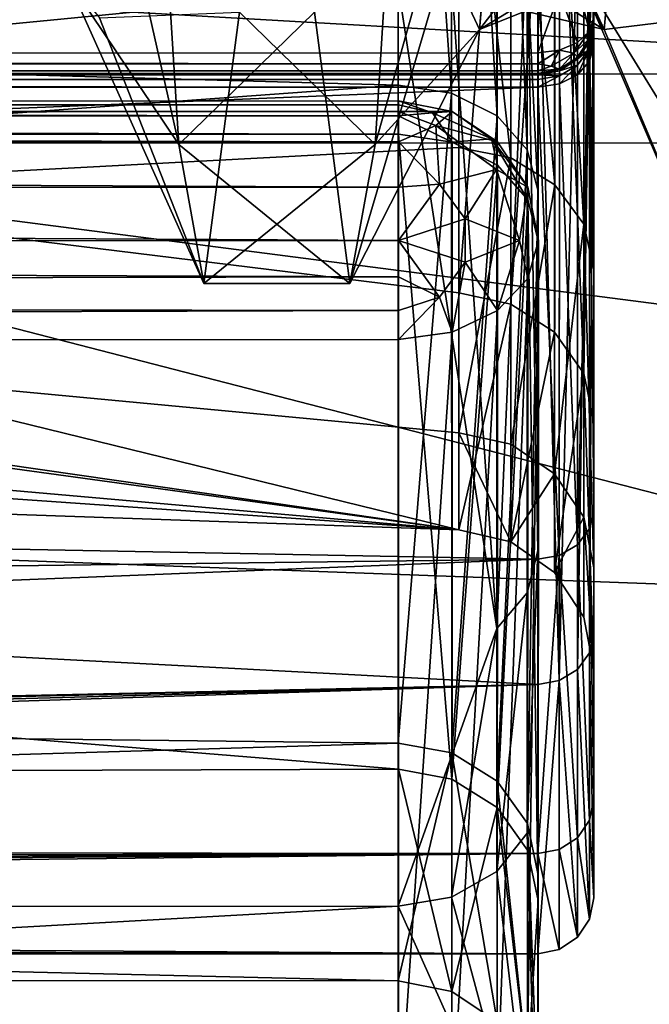
# Model space of a CAD drawing. Extents: x -418 to 234, y -247 to 102.
# Drawn here: x 16 to 18, y -215 to -212 of the extents above; entities that cross this region are included whole.
import ezdxf

# ---------------------------------------------------------------- set-up
doc = ezdxf.new("R2010")
doc.units = 0
doc.header["$MEASUREMENT"] = 0

msp = doc.modelspace()

# ---------------------------------------------------------------- linework, layer by layer
for points in [[(10.52982, -206.864197, 3.99452), (13.912923, -212.611832, 3.994288), (16.356537, -207.816284, 3.994696)], [(16.465748, -207.851776, 3.971895), (16.356537, -207.816284, 3.994696), (13.912923, -212.611832, 3.994288)], [(1.287855, -207.849136, 35.501648), (17.501415, -211.44577, 38.022301), (-10.806013, -212.694, 39.469276)], [(16.465748, -207.851776, 3.971895), (13.912923, -212.611832, 3.994288), (14.005832, -212.679321, 3.971486)], [(16.465748, -207.851776, 3.971895), (14.005832, -212.679321, 3.971486), (14.084534, -212.736526, 3.906378)], [(16.465748, -207.851776, 3.971895), (14.084534, -212.736526, 3.906378), (16.558252, -207.881775, 3.90679)], [(16.558252, -207.881775, 3.90679), (14.084534, -212.736526, 3.906378), (14.13713, -212.774734, 3.809067)], [(16.558252, -207.881775, 3.90679), (14.13713, -212.774734, 3.809067), (16.62015, -207.901871, 3.809481)], [(14.155293, -212.788223, -0.006152), (12.987857, -210.001831, -0.006021), (16.641516, -207.909073, -0.005738)], [(16.62015, -207.901871, 3.809481), (14.13713, -212.774734, 3.809067), (14.155621, -212.788132, 3.694254)], [(16.641844, -207.908981, 3.694669), (14.155293, -212.788223, -0.006152), (16.641516, -207.909073, -0.005738)], [(16.641844, -207.908981, 3.694669), (14.155621, -212.788132, 3.694254), (14.155293, -212.788223, -0.006152)], [(16.62015, -207.901871, 3.809481), (14.155621, -212.788132, 3.694254), (16.641844, -207.908981, 3.694669)], [(17.218842, -210.37294, 39.095177), (10.27527, -207.946564, 37.535477), (10.274904, -211.933792, 41.522705)], [(12.640778, -208.067093, 37.3265), (19.381668, -210.547806, 38.921101), (12.640762, -212.142395, 41.401802)], [(12.640762, -212.142395, 52.535599), (19.381668, -210.547806, 55.0163), (12.640778, -208.067093, 56.610901)], [(17.354668, -209.392517, 36.067513), (17.501146, -212.417801, 38.181141), (17.501047, -208.84137, 35.333672)], [(17.501047, -208.84137, 35.333672), (17.501146, -212.417801, 38.181141), (17.500961, -209.865417, 34.76841)], [(17.001123, -212.043579, 38.512791), (17.001036, -209.31424, 36.191319), (-10.902518, -211.270248, 37.709373)], [(17.001036, -209.31424, 36.191319), (17.001123, -212.043579, 38.512791), (17.192444, -212.072067, 38.487495)], [(17.192457, -209.334625, 36.159119), (17.001036, -209.31424, 36.191319), (17.192444, -212.072067, 38.487495)], [(17.192457, -209.334625, 36.159119), (17.192444, -212.072067, 38.487495), (17.354757, -212.153168, 38.415585)], [(17.192457, -209.334625, 36.159119), (17.354757, -212.153168, 38.415585), (17.354668, -209.392517, 36.067513)], [(17.354668, -209.392517, 36.067513), (17.463057, -212.274582, 38.308067), (17.501146, -212.417801, 38.181141)], [(17.354668, -209.392517, 36.067513), (17.354757, -212.153168, 38.415585), (17.463057, -212.274582, 38.308067)], [(17.462868, -211.496597, 35.67049), (17.500961, -209.865417, 34.76841), (17.501095, -213.709671, 38.169029)], [(17.501146, -212.417801, 38.181141), (17.501095, -213.709671, 38.169029), (17.500961, -209.865417, 34.76841)], [(15.691694, -209.931885, 52.784225), (16.21611, -212.254959, 50.125435), (16.125763, -210.809464, 52.974327)], [(15.812029, -211.652969, 49.277332), (16.21611, -212.254959, 50.125435), (15.691694, -209.931885, 52.784225)], [(17.218842, -210.37294, 39.095177), (10.274904, -211.933792, 41.522705), (17.21862, -212.786957, 42.707912)], [(17.404886, -210.403305, 39.06477), (17.218842, -210.37294, 39.095177), (17.21862, -212.786957, 42.707912)], [(17.404665, -212.826538, 42.691509), (17.404886, -210.403305, 39.06477), (17.21862, -212.786957, 42.707912)], [(17.404665, -212.826538, 42.691509), (17.56122, -210.480713, 38.98735), (17.404886, -210.403305, 39.06477)], [(17.560995, -212.927734, 42.649597), (17.56122, -210.480713, 38.98735), (17.404665, -212.826538, 42.691509)], [(17.664909, -213.075562, 42.588379), (17.56122, -210.480713, 38.98735), (17.560995, -212.927734, 42.649597)], [(17.664909, -213.075562, 42.588379), (17.665136, -210.593811, 38.874222), (17.56122, -210.480713, 38.98735)], [(16.918663, -212.254974, 43.813831), (17.412891, -210.499619, 41.965317), (17.292477, -211.843765, 45.632027)], [(17.008986, -210.809525, 40.96492), (17.412891, -210.499619, 41.965317), (16.918663, -212.254974, 43.813831)], [(17.412891, -210.499619, 41.965317), (17.546875, -211.512985, 44.664623), (17.292477, -211.843765, 45.632027)], [(17.738668, -211.843658, 45.631725), (17.546875, -211.512985, 44.664623), (17.859081, -210.499405, 41.965015)], [(17.738668, -211.843658, 45.631725), (17.859081, -210.499405, 41.965015), (18.247444, -211.781372, 42.613419)], [(12.640762, -212.142395, 41.401802), (19.381668, -210.547806, 38.921101), (19.38166, -213.014908, 42.6134)], [(12.640762, -212.142395, 52.535599), (19.38166, -213.014908, 51.324001), (19.381668, -210.547806, 55.0163)], [(17.218918, -210.635605, 54.572178), (-3.612906, -212.18457, 50.789001), (-17.500547, -210.598877, 52.710297)], [(17.664909, -213.075562, 42.588379), (17.701534, -210.726349, 38.741688), (17.665136, -210.593811, 38.874222)], [(17.218918, -210.635605, 54.572178), (3.330967, -212.408981, 50.877922), (-3.612906, -212.18457, 50.789001)], [(17.218918, -210.635605, 54.572178), (10.274839, -212.633377, 50.966946), (3.330967, -212.408981, 50.877922)], [(17.218668, -212.266129, 52.317894), (10.274839, -212.633377, 50.966946), (17.218918, -210.635605, 54.572178)], [(17.404713, -212.303802, 52.3386), (17.218668, -212.266129, 52.317894), (17.218918, -210.635605, 54.572178)], [(17.404713, -212.303802, 52.3386), (17.218918, -210.635605, 54.572178), (17.404861, -210.666885, 54.601486)], [(17.561045, -212.399796, 52.391113), (17.404713, -212.303802, 52.3386), (17.404861, -210.666885, 54.601486)], [(17.561045, -212.399796, 52.391113), (17.404861, -210.666885, 54.601486), (17.561195, -210.746872, 54.676205)], [(17.664909, -213.075562, 42.588379), (17.701302, -213.248596, 42.516663), (17.701534, -210.726349, 38.741688)], [(17.701534, -210.726349, 38.741688), (17.701302, -213.248596, 42.516663), (17.701481, -211.304291, 38.163738)], [(17.664957, -212.540222, 52.468033), (17.561045, -212.399796, 52.391113), (17.561195, -210.746872, 54.676205)], [(17.664957, -212.540222, 52.468033), (17.561195, -210.746872, 54.676205), (17.665112, -210.863785, 54.785534)], [(16.125763, -210.809464, 52.974327), (16.21611, -212.254959, 50.125435), (16.701519, -211.781357, 51.325829)], [(16.433178, -211.781403, 42.61343), (17.008986, -210.809525, 40.96492), (16.918663, -212.254974, 43.813831)], [(17.618296, -211.584656, 49.530823), (18.030375, -212.254929, 50.125423), (17.940029, -210.809448, 52.974319)], [(17.664957, -212.540222, 52.468033), (17.665112, -210.863785, 54.785534), (17.701353, -212.704453, 52.557957)], [(17.701508, -211.000717, 54.913467), (17.701353, -212.704453, 52.557957), (17.665112, -210.863785, 54.785534)], [(17.701353, -212.704453, 52.557957), (17.701508, -211.000717, 54.913467), (17.701426, -211.899048, 55.137321)], [(17.701426, -211.899048, 55.137321), (17.701508, -211.000717, 54.913467), (17.701431, -211.845535, 55.216145)], [(17.701431, -211.845535, 55.216145), (17.701508, -211.000717, 54.913467), (17.701433, -211.812225, 55.305267)], [(17.701433, -211.812225, 55.305267), (17.701508, -211.000717, 54.913467), (17.701435, -211.800919, 55.399792)], [(19.903027, -211.429153, 43.717812), (9.903221, -212.00325, 46.969666), (9.903226, -211.032593, 42.786659)], [(19.903028, -212.003128, 46.969612), (19.903076, -211.032425, 51.152607), (9.903254, -211.429245, 50.221462)], [(-10.902301, -214.073929, 41.612045), (17.001123, -212.043579, 38.512791), (-10.902518, -211.270248, 37.709373)], [(7.699963, -212.250168, 46.9687), (19.899967, -211.284607, 42.7383), (7.699966, -211.284576, 42.7383)], [(7.699966, -211.284576, 51.1991), (19.899967, -211.284607, 51.1991), (7.699963, -212.250168, 46.9687)], [(19.899963, -212.250214, 46.9687), (19.899967, -211.284607, 42.7383), (7.699963, -212.250168, 46.9687)], [(19.899967, -211.284607, 51.1991), (19.899963, -212.250214, 46.9687), (7.699963, -212.250168, 46.9687)], [(17.686024, -214.074509, 42.174576), (17.701481, -211.304291, 38.163738), (17.701233, -214.003799, 42.20388)], [(17.686024, -214.074509, 42.174576), (17.686272, -211.358414, 38.109623), (17.701481, -211.304291, 38.163738)], [(17.701481, -211.304291, 38.163738), (17.701302, -213.248596, 42.516663), (17.701233, -214.003799, 42.20388)], [(17.642607, -214.134537, 42.149769), (17.642857, -211.404327, 38.063713), (17.686272, -211.358414, 38.109623)], [(17.642607, -214.134537, 42.149769), (17.686272, -211.358414, 38.109623), (17.686024, -214.074509, 42.174576)], [(17.577686, -214.174561, 42.133163), (17.642857, -211.404327, 38.063713), (17.642607, -214.134537, 42.149769)], [(17.577686, -214.174561, 42.133163), (17.577936, -211.434952, 38.033104), (17.642857, -211.404327, 38.063713)], [(17.501415, -211.44577, 38.022301), (17.501165, -214.188675, 42.127361), (-10.806013, -212.694, 39.469276)], [(19.903027, -211.429153, 43.717812), (19.903028, -212.003128, 46.969612), (9.903221, -212.00325, 46.969666)], [(19.903028, -212.003128, 46.969612), (9.903254, -211.429245, 50.221462), (9.903221, -212.00325, 46.969666)], [(17.577686, -214.174561, 42.133163), (17.501165, -214.188675, 42.127361), (17.501415, -211.44577, 38.022301)], [(17.577686, -214.174561, 42.133163), (17.501415, -211.44577, 38.022301), (17.577936, -211.434952, 38.033104)], [(17.546875, -211.512985, 44.664623), (17.515575, -211.707977, 45.651325), (17.292477, -211.843765, 45.632027)], [(17.462868, -211.496597, 35.67049), (17.354549, -213.98793, 37.950672), (17.354441, -211.597626, 35.54356)], [(17.462868, -211.496597, 35.67049), (17.462975, -213.860291, 38.050903), (17.354549, -213.98793, 37.950672)], [(17.462868, -211.496597, 35.67049), (17.501095, -213.709671, 38.169029), (17.462975, -213.860291, 38.050903)], [(17.738668, -211.843658, 45.631725), (17.515575, -211.707977, 45.651325), (17.546875, -211.512985, 44.664623)], [(16.701519, -211.781357, 51.325829), (16.828268, -212.753159, 46.969631), (17.172106, -211.584564, 49.531124)], [(16.828268, -212.753159, 46.969631), (17.292477, -211.843765, 45.632027), (17.172106, -211.584564, 49.531124)], [(17.292477, -211.843765, 45.632027), (17.455185, -211.778854, 47.585823), (17.172106, -211.584564, 49.531124)], [(17.618296, -211.584656, 49.530823), (17.455185, -211.778854, 47.585823), (17.738668, -211.843658, 45.631725)], [(17.618296, -211.584656, 49.530823), (18.120743, -212.753143, 46.969627), (18.030375, -212.254929, 50.125423)], [(17.618296, -211.584656, 49.530823), (17.738668, -211.843658, 45.631725), (18.120743, -212.753143, 46.969627)], [(17.354441, -211.597626, 35.54356), (17.354549, -213.98793, 37.950672), (17.192209, -211.665161, 35.458839)], [(17.701454, -211.596375, 58.457081), (17.686226, -211.849533, 58.351154), (17.701435, -211.800919, 58.292038)], [(17.686245, -211.64389, 58.517097), (17.686226, -211.849533, 58.351154), (17.701454, -211.596375, 58.457081)], [(15.812029, -211.652969, 49.277332), (16.306479, -212.753159, 46.969635), (16.21611, -212.254959, 50.125435)], [(15.812029, -211.652969, 49.277332), (15.932403, -211.801697, 45.372833), (16.306479, -212.753159, 46.969635)], [(17.64283, -211.684204, 58.567909), (17.686226, -211.849533, 58.351154), (17.686245, -211.64389, 58.517097)], [(17.000881, -211.688873, 35.429024), (-17.003336, -214.984711, 39.105766), (-17.003513, -211.691956, 35.427464)], [(17.000881, -211.688873, 35.429024), (17.001059, -214.981628, 39.107323), (-17.003336, -214.984711, 39.105766)], [(17.192209, -211.665161, 35.458839), (17.354549, -213.98793, 37.950672), (17.000881, -211.688873, 35.429024)], [(17.354549, -213.98793, 37.950672), (17.001059, -214.981628, 39.107323), (17.000881, -211.688873, 35.429024)], [(17.577911, -211.711121, 58.601921), (17.642811, -211.890762, 58.401268), (17.64283, -211.684204, 58.567909)], [(17.64283, -211.684204, 58.567909), (17.642811, -211.890762, 58.401268), (17.686226, -211.849533, 58.351154)], [(17.50139, -211.720535, 58.613823), (-17.507658, -211.726379, 58.613823), (-17.507677, -211.933823, 58.446579)], [(17.501371, -211.927994, 58.446579), (17.50139, -211.720535, 58.613823), (-17.507677, -211.933823, 58.446579)], [(17.218542, -213.634583, 46.969513), (3.33103, -211.725006, 41.643936), (-17.500715, -212.427948, 46.969513)], [(17.218542, -213.634583, 46.969513), (10.274904, -211.933792, 41.522705), (3.33103, -211.725006, 41.643936)], [(17.292477, -211.843765, 45.632027), (17.515575, -211.707977, 45.651325), (17.455185, -211.778854, 47.585823)], [(17.455185, -211.778854, 47.585823), (17.515575, -211.707977, 45.651325), (17.738668, -211.843658, 45.631725)], [(17.577911, -211.711121, 58.601921), (17.50139, -211.720535, 58.613823), (17.501371, -211.927994, 58.446579)], [(17.577911, -211.711121, 58.601921), (17.501371, -211.927994, 58.446579), (17.577892, -211.918274, 58.434776)], [(17.577911, -211.711121, 58.601921), (17.577892, -211.918274, 58.434776), (17.642811, -211.890762, 58.401268)], [(15.932403, -211.801697, 45.372833), (16.433178, -211.781403, 42.61343), (16.306479, -212.753159, 46.969635)], [(16.21611, -212.254959, 50.125435), (16.828268, -212.753159, 46.969631), (16.701519, -211.781357, 51.325829)], [(16.306479, -212.753159, 46.969635), (16.433178, -211.781403, 42.61343), (16.918663, -212.254974, 43.813831)], [(17.701433, -211.812225, 55.305267), (17.701435, -211.800919, 55.399792), (17.686224, -211.877441, 55.399792)], [(17.701435, -211.800919, 58.292038), (17.686224, -211.877441, 55.399792), (17.701435, -211.800919, 55.399792)], [(17.701435, -211.800919, 58.292038), (17.686224, -211.877441, 58.292038), (17.686224, -211.877441, 55.399792)], [(17.686224, -211.877441, 58.292038), (17.701435, -211.800919, 58.292038), (17.686226, -211.849533, 58.351154)], [(17.738668, -211.843658, 45.631725), (18.247444, -211.781372, 42.613419), (18.120743, -212.753143, 46.969627)], [(17.68622, -211.913559, 55.251251), (17.701431, -211.845535, 55.216145), (17.701433, -211.812225, 55.305267)], [(17.68622, -211.913559, 55.251251), (17.701433, -211.812225, 55.305267), (17.686224, -211.886642, 55.323372)], [(17.686224, -211.886642, 55.323372), (17.701433, -211.812225, 55.305267), (17.686224, -211.877441, 55.399792)], [(16.828268, -212.753159, 46.969631), (16.918663, -212.254974, 43.813831), (17.292477, -211.843765, 45.632027)], [(17.629305, -211.928864, 58.37746), (17.686226, -211.849533, 58.351154), (17.642811, -211.890762, 58.401268)], [(17.629305, -211.928864, 58.37746), (17.686224, -211.877441, 58.292038), (17.686226, -211.849533, 58.351154)], [(17.701426, -211.899048, 55.137321), (17.701431, -211.845535, 55.216145), (17.686216, -211.956772, 55.187538)], [(17.68622, -211.913559, 55.251251), (17.686216, -211.956772, 55.187538), (17.701431, -211.845535, 55.216145)], [(17.629305, -211.928864, 58.37746), (17.642811, -211.890762, 58.401268), (17.577892, -211.918274, 58.434776)], [(17.629305, -211.928864, 58.37746), (17.642807, -211.942368, 58.292038), (17.686224, -211.877441, 58.292038)], [(17.686224, -211.886642, 55.323372), (17.686224, -211.877441, 55.399792), (17.642807, -211.942368, 55.399792)], [(17.642807, -211.942368, 58.292038), (17.642807, -211.942368, 55.399792), (17.686224, -211.877441, 55.399792)], [(17.686224, -211.877441, 58.292038), (17.642807, -211.942368, 58.292038), (17.686224, -211.877441, 55.399792)], [(17.686224, -211.886642, 55.323372), (17.642807, -211.942368, 55.399792), (17.642807, -211.949677, 55.338676)], [(17.68622, -211.913559, 55.251251), (17.686224, -211.886642, 55.323372), (17.642807, -211.949677, 55.338676)], [(17.686216, -211.956772, 55.187538), (17.701273, -213.562286, 52.68589), (17.701426, -211.899048, 55.137321)], [(17.701353, -212.704453, 52.557957), (17.701426, -211.899048, 55.137321), (17.701273, -213.562286, 52.68589)], [(17.501368, -211.9673, 58.403069), (-17.507677, -211.933823, 58.446579), (-17.507681, -211.973145, 58.403069)], [(17.501368, -211.9673, 58.403069), (17.501371, -211.927994, 58.446579), (-17.507677, -211.933823, 58.446579)], [(17.21862, -212.786957, 42.707912), (10.274904, -211.933792, 41.522705), (17.218542, -213.634583, 46.969513)], [(17.501368, -211.9673, 58.403069), (17.577892, -211.918274, 58.434776), (17.501371, -211.927994, 58.446579)], [(17.54818, -211.975693, 58.37746), (17.577892, -211.918274, 58.434776), (17.501368, -211.9673, 58.403069)], [(17.54818, -211.975693, 58.37746), (17.629305, -211.928864, 58.37746), (17.577892, -211.918274, 58.434776)], [(17.54818, -211.975693, 58.37746), (17.577887, -211.985794, 58.292038), (17.629305, -211.928864, 58.37746)], [(17.629305, -211.928864, 58.37746), (17.577887, -211.985794, 58.292038), (17.642807, -211.942368, 58.292038)], [(17.642807, -211.949677, 55.338676), (17.642807, -211.942368, 55.399792), (17.577887, -211.985794, 55.399792)], [(17.642807, -211.942368, 58.292038), (17.577887, -211.985794, 55.399792), (17.642807, -211.942368, 55.399792)], [(17.642807, -211.942368, 58.292038), (17.577887, -211.985794, 58.292038), (17.577887, -211.985794, 55.399792)], [(17.68622, -211.913559, 55.251251), (17.642801, -212.005783, 55.230148), (17.686216, -211.956772, 55.187538)], [(17.68622, -211.913559, 55.251251), (17.642805, -211.971283, 55.281059), (17.642801, -212.005783, 55.230148)], [(17.68622, -211.913559, 55.251251), (17.642807, -211.949677, 55.338676), (17.642805, -211.971283, 55.281059)], [(17.501366, -211.992401, 58.350052), (17.501368, -211.9673, 58.403069), (-17.507681, -211.973145, 58.403069)], [(17.501366, -211.992401, 58.350052), (-17.507681, -211.973145, 58.403069), (-17.507681, -211.998245, 58.350052)], [(17.54818, -211.975693, 58.37746), (17.501368, -211.9673, 58.403069), (17.501366, -211.992401, 58.350052)], [(17.54818, -211.975693, 58.37746), (17.501366, -211.992401, 58.350052), (17.577887, -211.985794, 58.292038)], [(17.642805, -211.971283, 55.281059), (17.577881, -212.038513, 55.258553), (17.642801, -212.005783, 55.230148)], [(17.642805, -211.971283, 55.281059), (17.577885, -212.009796, 55.300964), (17.577881, -212.038513, 55.258553)], [(17.642805, -211.971283, 55.281059), (17.577887, -211.991898, 55.348877), (17.577885, -212.009796, 55.300964)], [(17.642807, -211.949677, 55.338676), (17.577887, -211.985794, 55.399792), (17.577887, -211.991898, 55.348877)], [(17.642805, -211.971283, 55.281059), (17.642807, -211.949677, 55.338676), (17.577887, -211.991898, 55.348877)], [(17.642647, -213.687927, 52.750809), (17.686216, -211.956772, 55.187538), (17.642801, -212.005783, 55.230148)], [(17.642647, -213.687927, 52.750809), (17.686064, -213.630295, 52.721001), (17.686216, -211.956772, 55.187538)], [(17.686064, -213.630295, 52.721001), (17.701273, -213.562286, 52.68589), (17.686216, -211.956772, 55.187538)], [(17.501366, -212.001007, 58.292038), (17.501366, -211.992401, 58.350052), (-17.507681, -211.998245, 58.350052)], [(17.501366, -212.001007, 58.292038), (-17.507681, -211.998245, 58.350052), (-17.507681, -212.006851, 58.292038)], [(-11.506132, -212.005844, 56.858067), (17.501366, -212.001007, 58.292038), (-17.507681, -212.006851, 58.292038)], [(-11.290773, -212.005814, 56.808456), (17.501366, -212.001007, 58.292038), (-11.506132, -212.005844, 56.858067)], [(-11.108128, -212.005783, 56.679123), (17.501366, -212.001007, 58.292038), (-11.290773, -212.005814, 56.808456)], [(-10.930183, -212.005753, 56.433159), (17.501366, -212.001007, 58.292038), (-11.108128, -212.005783, 56.679123)], [(-10.834257, -212.005737, 56.150185), (17.501366, -212.001007, 58.292038), (-10.930183, -212.005753, 56.433159)], [(-10.80595, -212.005722, 55.850609), (17.501366, -212.001007, 58.292038), (-10.834257, -212.005737, 56.150185)], [(-10.805952, -212.02803, 55.307968), (17.501364, -212.023315, 55.307968), (-10.80595, -212.011429, 55.352478)], [(17.501364, -212.006714, 55.352478), (17.501366, -212.001007, 55.399792), (-10.80595, -212.005722, 55.399792)], [(-10.80595, -212.005722, 55.399792), (17.501366, -212.001007, 55.399792), (-10.80595, -212.005722, 55.850609)], [(-10.80595, -212.005722, 55.850609), (17.501366, -212.001007, 55.399792), (17.501366, -212.001007, 58.292038)], [(-10.80595, -212.011429, 55.352478), (17.501364, -212.006714, 55.352478), (-10.80595, -212.005722, 55.399792)], [(17.501364, -212.023315, 55.307968), (17.501364, -212.006714, 55.352478), (-10.80595, -212.011429, 55.352478)], [(17.577885, -212.009796, 55.300964), (17.501364, -212.023315, 55.307968), (17.50136, -212.050018, 55.268555)], [(17.577885, -212.009796, 55.300964), (17.50136, -212.050018, 55.268555), (17.577881, -212.038513, 55.258553)], [(17.577887, -211.991898, 55.348877), (17.501366, -212.001007, 55.399792), (17.501364, -212.006714, 55.352478)], [(17.577885, -212.009796, 55.300964), (17.577887, -211.991898, 55.348877), (17.501364, -212.006714, 55.352478)], [(17.577885, -212.009796, 55.300964), (17.501364, -212.006714, 55.352478), (17.501364, -212.023315, 55.307968)], [(17.577887, -211.991898, 55.348877), (17.577887, -211.985794, 55.399792), (17.501366, -212.001007, 55.399792)], [(17.577887, -211.985794, 58.292038), (17.501366, -212.001007, 58.292038), (17.501366, -212.001007, 55.399792)], [(17.577887, -211.985794, 58.292038), (17.501366, -212.001007, 55.399792), (17.577887, -211.985794, 55.399792)], [(17.501366, -212.001007, 58.292038), (17.577887, -211.985794, 58.292038), (17.501366, -211.992401, 58.350052)], [(17.642647, -213.687927, 52.750809), (17.642801, -212.005783, 55.230148), (17.577881, -212.038513, 55.258553)], [(17.001356, -214.397812, 42.384193), (17.001123, -212.043579, 38.512791), (-10.902301, -214.073929, 41.612045)], [(-10.805954, -212.054749, 55.268555), (17.50136, -212.050018, 55.268555), (-10.805952, -212.02803, 55.307968)], [(17.50136, -212.050018, 55.268555), (17.501364, -212.023315, 55.307968), (-10.805952, -212.02803, 55.307968)], [(17.001123, -212.043579, 38.512791), (17.001356, -214.397812, 42.384193), (17.192444, -212.072067, 38.487495)], [(17.577726, -213.72644, 52.77071), (17.577881, -212.038513, 55.258553), (17.50136, -212.050018, 55.268555)], [(17.577726, -213.72644, 52.77071), (17.642647, -213.687927, 52.750809), (17.577881, -212.038513, 55.258553)], [(17.50136, -212.050018, 55.268555), (-10.805954, -212.054749, 55.268555), (-10.806059, -213.199936, 53.72876)], [(17.501205, -213.73996, 52.777714), (17.50136, -212.050018, 55.268555), (-10.806059, -213.199936, 53.72876)], [(17.19278, -214.433289, 42.370499), (17.192444, -212.072067, 38.487495), (17.001356, -214.397812, 42.384193)], [(17.19278, -214.433289, 42.370499), (17.354757, -212.153168, 38.415585), (17.192444, -212.072067, 38.487495)], [(17.577726, -213.72644, 52.77071), (17.50136, -212.050018, 55.268555), (17.501205, -213.73996, 52.777714)], [(17.002665, -212.099243, 57.022476), (-17.00173, -212.102325, 57.02092), (-17.00172, -212.119415, 57.150734)], [(-17.00173, -212.102325, 57.02092), (17.002665, -212.099243, 57.022476), (-10.900958, -212.101776, 56.812572)], [(17.00268, -212.137329, 57.213799), (17.002665, -212.099243, 57.022476), (-17.00172, -212.119415, 57.150734)], [(17.00268, -212.137329, 57.213799), (-17.00172, -212.119415, 57.150734), (-17.001713, -212.169724, 57.271645)], [(-10.901085, -212.15596, 55.318573), (-10.901073, -212.11554, 55.42849), (17.002522, -212.153427, 55.319855)], [(-10.901073, -212.11554, 55.42849), (-10.901064, -212.101837, 55.544807), (17.002531, -212.113007, 55.429771)], [(-10.901073, -212.11554, 55.42849), (17.002531, -212.113007, 55.429771), (17.002522, -212.153427, 55.319855)], [(-10.901064, -212.101837, 55.544807), (-10.900958, -212.101776, 56.812572), (17.002542, -212.099304, 55.546089)], [(-10.901064, -212.101837, 55.544807), (17.002542, -212.099304, 55.546089), (17.002531, -212.113007, 55.429771)], [(17.002542, -212.099304, 55.546089), (-10.900958, -212.101776, 56.812572), (17.002665, -212.099243, 57.022476)], [(17.124043, -212.142105, 55.383968), (17.002522, -212.153427, 55.319855), (17.002531, -212.113007, 55.429771)], [(17.124043, -212.142105, 55.383968), (17.002531, -212.113007, 55.429771), (17.002542, -212.099304, 55.546089)], [(17.002665, -212.099243, 57.022476), (17.193865, -212.13739, 55.546093), (17.002542, -212.099304, 55.546089)], [(17.124043, -212.142105, 55.383968), (17.002542, -212.099304, 55.546089), (17.193865, -212.13739, 55.546093)], [(17.00268, -212.137329, 57.213799), (17.193987, -212.137329, 57.022484), (17.002665, -212.099243, 57.022476)], [(17.002665, -212.099243, 57.022476), (17.193987, -212.137329, 57.022484), (17.193865, -212.13739, 55.546093)], [(17.002689, -212.245636, 57.376011), (17.00268, -212.137329, 57.213799), (-17.001713, -212.169724, 57.271645)], [(-10.901085, -212.15596, 55.318573), (17.002522, -212.153427, 55.319855), (17.00251, -212.218231, 55.222336)], [(12.640762, -212.142395, 41.401802), (19.381657, -213.88121, 46.9687), (5.89996, -213.386871, 46.9687)], [(12.640762, -212.142395, 52.535599), (5.89996, -213.386871, 46.9687), (19.381657, -213.88121, 46.9687)], [(12.640762, -212.142395, 41.401802), (19.38166, -213.014908, 42.6134), (19.381657, -213.88121, 46.9687)], [(12.640762, -212.142395, 52.535599), (19.381657, -213.88121, 46.9687), (19.38166, -213.014908, 51.324001)], [(17.002522, -212.153427, 55.319855), (17.193937, -212.247223, 55.247047), (17.00251, -212.218231, 55.222336)], [(17.124043, -212.142105, 55.383968), (17.193937, -212.247223, 55.247047), (17.002522, -212.153427, 55.319855)], [(17.136499, -212.187424, 57.272511), (17.00268, -212.137329, 57.213799), (17.002689, -212.245636, 57.376011)], [(17.136499, -212.187424, 57.272511), (17.193987, -212.137329, 57.022484), (17.00268, -212.137329, 57.213799)], [(17.124043, -212.142105, 55.383968), (17.193865, -212.13739, 55.546093), (17.334471, -212.234695, 55.462681)], [(17.124043, -212.142105, 55.383968), (17.334471, -212.234695, 55.462681), (17.193937, -212.247223, 55.247047)], [(17.136499, -212.187424, 57.272511), (17.356304, -212.245621, 57.022484), (17.193987, -212.137329, 57.022484)], [(17.19278, -214.433289, 42.370499), (17.35499, -214.534393, 42.331493), (17.354757, -212.153168, 38.415585)], [(17.193987, -212.137329, 57.022484), (17.356182, -212.245697, 55.546089), (17.193865, -212.13739, 55.546093)], [(17.334471, -212.234695, 55.462681), (17.193865, -212.13739, 55.546093), (17.356182, -212.245697, 55.546089)], [(17.193987, -212.137329, 57.022484), (17.356304, -212.245621, 57.022484), (17.356182, -212.245697, 55.546089)], [(17.35499, -214.534393, 42.331493), (17.463057, -212.274582, 38.308067), (17.354757, -212.153168, 38.415585)], [(-17.500715, -212.427948, 46.969513), (-3.612906, -212.18457, 50.789001), (17.218542, -213.634583, 46.969513)], [(17.002689, -212.245636, 57.376011), (-17.001713, -212.169724, 57.271645), (-17.001705, -212.249619, 57.375355)], [(-10.901094, -212.220764, 55.221054), (-10.901085, -212.15596, 55.318573), (17.00251, -212.218231, 55.222336)], [(-3.612906, -212.18457, 50.789001), (3.330967, -212.408981, 50.877922), (17.218542, -213.634583, 46.969513)], [(17.149609, -212.396942, 57.455517), (17.136499, -212.187424, 57.272511), (17.002689, -212.245636, 57.376011)], [(17.136499, -212.187424, 57.272511), (17.35302, -212.344727, 57.272507), (17.356304, -212.245621, 57.022484)], [(17.149609, -212.396942, 57.455517), (17.35302, -212.344727, 57.272507), (17.136499, -212.187424, 57.272511)], [(-10.901094, -212.220764, 55.221054), (17.002094, -214.491013, 51.30204), (-10.901535, -214.585464, 51.03722)], [(17.00251, -212.218231, 55.222336), (17.002094, -214.491013, 51.30204), (-10.901094, -212.220764, 55.221054)], [(17.193521, -214.526703, 51.315048), (17.002094, -214.491013, 51.30204), (17.00251, -212.218231, 55.222336)], [(17.193521, -214.526703, 51.315048), (17.00251, -212.218231, 55.222336), (17.193937, -212.247223, 55.247047)], [(17.002691, -212.407959, 57.484413), (17.002689, -212.245636, 57.376011), (-17.001705, -212.249619, 57.375355)], [(17.002691, -212.407959, 57.484413), (-17.001705, -212.249619, 57.375355), (-17.001703, -212.412033, 57.483353)], [(16.21611, -212.254959, 50.125435), (16.306479, -212.753159, 46.969635), (16.828268, -212.753159, 46.969631)], [(16.306479, -212.753159, 46.969635), (16.918663, -212.254974, 43.813831), (16.828268, -212.753159, 46.969631)], [(17.149609, -212.396942, 57.455517), (17.002689, -212.245636, 57.376011), (17.002691, -212.407959, 57.484413)], [(17.193521, -214.526703, 51.315048), (17.193937, -212.247223, 55.247047), (17.356159, -212.329819, 55.317154)], [(17.334471, -212.234695, 55.462681), (17.356159, -212.329819, 55.317154), (17.193937, -212.247223, 55.247047)], [(17.334471, -212.234695, 55.462681), (17.464579, -212.453522, 55.422264), (17.356159, -212.329819, 55.317154)], [(17.334471, -212.234695, 55.462681), (17.356182, -212.245697, 55.546089), (17.464489, -212.408005, 55.546082)], [(17.334471, -212.234695, 55.462681), (17.464489, -212.408005, 55.546082), (17.464579, -212.453522, 55.422264)], [(17.35302, -212.344727, 57.272507), (17.464611, -212.407944, 57.022472), (17.356304, -212.245621, 57.022484)], [(17.356304, -212.245621, 57.022484), (17.464489, -212.408005, 55.546082), (17.356182, -212.245697, 55.546089)], [(17.356304, -212.245621, 57.022484), (17.464611, -212.407944, 57.022472), (17.464489, -212.408005, 55.546082)], [(17.218575, -213.287094, 49.729828), (10.274839, -212.633377, 50.966946), (17.218668, -212.266129, 52.317894)], [(17.404713, -212.303802, 52.3386), (17.218575, -213.287094, 49.729828), (17.218668, -212.266129, 52.317894)], [(17.35499, -214.534393, 42.331493), (17.463394, -214.685806, 42.273178), (17.463057, -212.274582, 38.308067)], [(17.463394, -214.685806, 42.273178), (17.501146, -212.417801, 38.181141), (17.463057, -212.274582, 38.308067)], [(17.193521, -214.526703, 51.315048), (17.356159, -212.329819, 55.317154), (17.355742, -214.628693, 51.351852)], [(17.404713, -212.303802, 52.3386), (17.404619, -213.328674, 49.740528), (17.218575, -213.287094, 49.729828)], [(17.355742, -214.628693, 51.351852), (17.356159, -212.329819, 55.317154), (17.464579, -212.453522, 55.422264)], [(17.561045, -212.399796, 52.391113), (17.404619, -213.328674, 49.740528), (17.404713, -212.303802, 52.3386)], [(17.149609, -212.396942, 57.455517), (17.240515, -212.521957, 57.455513), (17.35302, -212.344727, 57.272507)], [(17.240515, -212.521957, 57.455513), (17.435722, -212.599258, 57.272488), (17.35302, -212.344727, 57.272507)], [(17.35302, -212.344727, 57.272507), (17.435722, -212.599258, 57.272488), (17.464611, -212.407944, 57.022472)], [(17.149609, -212.396942, 57.455517), (17.002691, -212.407959, 57.484413), (17.002687, -212.599274, 57.522499)], [(17.149609, -212.396942, 57.455517), (17.002687, -212.599274, 57.522499), (17.240515, -212.521957, 57.455513)], [(17.561045, -212.399796, 52.391113), (17.560949, -213.434662, 49.767635), (17.404619, -213.328674, 49.740528)], [(17.664957, -212.540222, 52.468033), (17.560949, -213.434662, 49.767635), (17.561045, -212.399796, 52.391113)], [(17.002687, -212.599274, 57.522499), (-17.001703, -212.412033, 57.483353), (-17.001707, -212.603561, 57.520943)], [(17.002687, -212.599274, 57.522499), (17.002691, -212.407959, 57.484413), (-17.001703, -212.412033, 57.483353)], [(3.330967, -212.408981, 50.877922), (10.274839, -212.633377, 50.966946), (17.218542, -213.634583, 46.969513)], [(17.435722, -212.599258, 57.272488), (17.464611, -212.73497, 57.157463), (17.464611, -212.407944, 57.022472)], [(17.463394, -214.685806, 42.273178), (17.501389, -214.864334, 42.204357), (17.501146, -212.417801, 38.181141)], [(17.464611, -212.407944, 57.022472), (17.502588, -212.599335, 55.546169), (17.464489, -212.408005, 55.546082)], [(17.464489, -212.408005, 55.546082), (17.502588, -212.599335, 55.546169), (17.464579, -212.453522, 55.422264)], [(17.464611, -212.407944, 57.022472), (17.464611, -212.73497, 57.157463), (17.50271, -212.599258, 57.02256)], [(17.464611, -212.407944, 57.022472), (17.50271, -212.599258, 57.02256), (17.502588, -212.599335, 55.546169)], [(17.501389, -214.864334, 42.204357), (17.501095, -213.709671, 38.169029), (17.501146, -212.417801, 38.181141)], [(17.355742, -214.628693, 51.351852), (17.464579, -212.453522, 55.422264), (17.464151, -214.781296, 51.406952)], [(17.464151, -214.781296, 51.406952), (17.464579, -212.453522, 55.422264), (17.502157, -214.961212, 51.471947)], [(17.502157, -214.961212, 51.471947), (17.464579, -212.453522, 55.422264), (17.502588, -212.599335, 55.546169)], [(17.240515, -212.521957, 57.455513), (17.002687, -212.599274, 57.522499), (17.240509, -212.676575, 57.455498)], [(17.240515, -212.521957, 57.455513), (17.240509, -212.676575, 57.455498), (17.435722, -212.599258, 57.272488)], [(17.664957, -212.540222, 52.468033), (17.664862, -213.589691, 49.807346), (17.560949, -213.434662, 49.767635)], [(17.664957, -212.540222, 52.468033), (17.701254, -213.77124, 49.85376), (17.664862, -213.589691, 49.807346)], [(17.664957, -212.540222, 52.468033), (17.701353, -212.704453, 52.557957), (17.701254, -213.77124, 49.85376)], [(17.002682, -212.729095, 57.505287), (-17.001707, -212.603561, 57.520943), (-17.001717, -212.794785, 57.482422)], [(17.002682, -212.729095, 57.505287), (17.002687, -212.599274, 57.522499), (-17.001707, -212.603561, 57.520943)], [(17.149593, -212.801605, 57.455482), (17.002687, -212.599274, 57.522499), (17.002682, -212.729095, 57.505287)], [(17.240509, -212.676575, 57.455498), (17.002687, -212.599274, 57.522499), (17.149593, -212.801605, 57.455482)], [(17.240509, -212.676575, 57.455498), (17.356203, -212.849899, 57.271866), (17.435722, -212.599258, 57.272488)], [(17.435722, -212.599258, 57.272488), (17.356203, -212.849899, 57.271866), (17.464611, -212.73497, 57.157463)], [(17.464174, -215.523712, 53.20882), (17.50271, -212.599258, 57.02256), (17.464611, -212.73497, 57.157463)], [(17.464174, -215.523712, 53.20882), (17.502247, -215.506027, 52.791672), (17.50271, -212.599258, 57.02256)], [(17.502588, -212.599335, 55.546169), (17.502247, -215.506027, 52.791672), (17.502157, -214.961212, 51.471947)], [(17.50271, -212.599258, 57.02256), (17.502247, -215.506027, 52.791672), (17.502588, -212.599335, 55.546169)], [(17.218542, -213.634583, 46.969513), (10.274839, -212.633377, 50.966946), (17.218575, -213.287094, 49.729828)], [(17.240509, -212.676575, 57.455498), (17.149593, -212.801605, 57.455482), (17.193985, -212.926712, 57.348358)], [(17.240509, -212.676575, 57.455498), (17.193985, -212.926712, 57.348358), (17.356203, -212.849899, 57.271866)], [(17.501165, -214.188675, 42.127361), (-8.362869, -214.744736, 43.769085), (-10.806013, -212.694, 39.469276)], [(17.701254, -213.77124, 49.85376), (17.701353, -212.704453, 52.557957), (17.701273, -213.562286, 52.68589)], [(17.002672, -212.850021, 57.45507), (17.002682, -212.729095, 57.505287), (-17.001717, -212.794785, 57.482422)], [(17.149593, -212.801605, 57.455482), (17.002682, -212.729095, 57.505287), (17.002672, -212.850021, 57.45507)], [(17.355762, -215.670044, 53.278912), (17.464611, -212.73497, 57.157463), (17.356203, -212.849899, 57.271866)], [(17.464174, -215.523712, 53.20882), (17.464611, -212.73497, 57.157463), (17.355762, -215.670044, 53.278912)], [(17.404665, -212.826538, 42.691509), (17.21862, -212.786957, 42.707912), (17.218542, -213.634583, 46.969513)], [(17.002672, -212.850021, 57.45507), (-17.001717, -212.794785, 57.482422), (-17.001734, -212.956818, 57.373596)], [(17.149593, -212.801605, 57.455482), (17.002672, -212.850021, 57.45507), (17.002661, -212.953735, 57.375153)], [(17.149593, -212.801605, 57.455482), (17.002661, -212.953735, 57.375153), (17.193985, -212.926712, 57.348358)], [(17.002661, -212.953735, 57.375153), (17.002672, -212.850021, 57.45507), (-17.001734, -212.956818, 57.373596)], [(17.193541, -215.767761, 53.325703), (17.356203, -212.849899, 57.271866), (17.193985, -212.926712, 57.348358)], [(17.355762, -215.670044, 53.278912), (17.356203, -212.849899, 57.271866), (17.193541, -215.767761, 53.325703)], [(17.404665, -212.826538, 42.691509), (17.218542, -213.634583, 46.969513), (17.404587, -213.677551, 46.969513)], [(17.560995, -212.927734, 42.649597), (17.404665, -212.826538, 42.691509), (17.404587, -213.677551, 46.969513)], [(17.002216, -215.802094, 53.342094), (17.193985, -212.926712, 57.348358), (17.002661, -212.953735, 57.375153)], [(17.193541, -215.767761, 53.325703), (17.193985, -212.926712, 57.348358), (17.002216, -215.802094, 53.342094)], [(17.560995, -212.927734, 42.649597), (17.404587, -213.677551, 46.969513), (17.560917, -213.786957, 46.969513)], [(17.664909, -213.075562, 42.588379), (17.560995, -212.927734, 42.649597), (17.560917, -213.786957, 46.969513)], [(17.002216, -215.802094, 53.342094), (-17.001734, -212.956818, 57.373596), (-17.002178, -215.805161, 53.340534)], [(17.002216, -215.802094, 53.342094), (17.002661, -212.953735, 57.375153), (-17.001734, -212.956818, 57.373596)], [(17.664909, -213.075562, 42.588379), (17.560917, -213.786957, 46.969513), (17.664829, -213.946991, 46.969513)], [(17.664909, -213.075562, 42.588379), (17.664829, -213.946991, 46.969513), (17.701221, -214.134323, 46.969513)], [(17.664909, -213.075562, 42.588379), (17.701221, -214.134323, 46.969513), (17.701302, -213.248596, 42.516663)], [(17.501205, -213.73996, 52.777714), (-10.806059, -213.199936, 53.72876), (-10.806141, -214.099075, 52.03352)], [(17.701302, -213.248596, 42.516663), (17.701221, -214.134323, 46.969513), (17.701233, -214.003799, 42.20388)], [(17.218575, -213.287094, 49.729828), (17.404587, -213.677551, 46.969513), (17.218542, -213.634583, 46.969513)], [(17.404619, -213.328674, 49.740528), (17.404587, -213.677551, 46.969513), (17.218575, -213.287094, 49.729828)], [(17.560949, -213.434662, 49.767635), (17.404587, -213.677551, 46.969513), (17.404619, -213.328674, 49.740528)], [(17.560949, -213.434662, 49.767635), (17.560917, -213.786957, 46.969513), (17.404587, -213.677551, 46.969513)], [(17.664862, -213.589691, 49.807346), (17.560917, -213.786957, 46.969513), (17.560949, -213.434662, 49.767635)], [(17.686064, -213.630295, 52.721001), (17.70118, -214.59935, 49.910873), (17.701273, -213.562286, 52.68589)], [(17.701254, -213.77124, 49.85376), (17.701273, -213.562286, 52.68589), (17.70118, -214.59935, 49.910873)], [(17.664862, -213.589691, 49.807346), (17.664829, -213.946991, 46.969513), (17.560917, -213.786957, 46.969513)], [(17.664862, -213.589691, 49.807346), (17.701221, -214.134323, 46.969513), (17.664829, -213.946991, 46.969513)], [(17.664862, -213.589691, 49.807346), (17.701254, -213.77124, 49.85376), (17.701221, -214.134323, 46.969513)], [(17.642647, -213.687927, 52.750809), (17.685968, -214.673767, 49.928978), (17.686064, -213.630295, 52.721001)], [(17.686064, -213.630295, 52.721001), (17.685968, -214.673767, 49.928978), (17.70118, -214.59935, 49.910873)], [(17.577726, -213.72644, 52.77071), (17.642551, -214.736893, 49.944382), (17.642647, -213.687927, 52.750809)], [(17.642647, -213.687927, 52.750809), (17.642551, -214.736893, 49.944382), (17.685968, -214.673767, 49.928978)], [(17.501205, -213.73996, 52.777714), (-10.806141, -214.099075, 52.03352), (-8.155416, -214.766602, 50.084717)], [(17.501108, -214.793823, 49.958183), (17.501205, -213.73996, 52.777714), (-8.155416, -214.766602, 50.084717)], [(17.462975, -213.860291, 38.050903), (17.501095, -213.709671, 38.169029), (17.463045, -214.720444, 39.271889)], [(17.463045, -214.720444, 39.271889), (17.501095, -213.709671, 38.169029), (17.501383, -216.099762, 42.71122)], [(17.501389, -214.864334, 42.204357), (17.501383, -216.099762, 42.71122), (17.501095, -213.709671, 38.169029)], [(17.577726, -213.72644, 52.77071), (17.501205, -213.73996, 52.777714), (17.501108, -214.793823, 49.958183)], [(17.577726, -213.72644, 52.77071), (17.501108, -214.793823, 49.958183), (17.577631, -214.779007, 49.954582)], [(17.577726, -213.72644, 52.77071), (17.577631, -214.779007, 49.954582), (17.642551, -214.736893, 49.944382)], [(17.701221, -214.134323, 46.969513), (17.701254, -213.77124, 49.85376), (17.70118, -214.59935, 49.910873)], [(17.462975, -213.860291, 38.050903), (17.354618, -214.857788, 39.18536), (17.354549, -213.98793, 37.950672)], [(17.462975, -213.860291, 38.050903), (17.463045, -214.720444, 39.271889), (17.354618, -214.857788, 39.18536)], [(17.354549, -213.98793, 37.950672), (17.192387, -214.949417, 39.127636), (17.001059, -214.981628, 39.107323)], [(17.354549, -213.98793, 37.950672), (17.354618, -214.857788, 39.18536), (17.192387, -214.949417, 39.127636)], [(17.686024, -214.074509, 42.174576), (17.701233, -214.003799, 42.20388), (17.701147, -214.951736, 46.969513)], [(17.701233, -214.003799, 42.20388), (17.701221, -214.134323, 46.969513), (17.701147, -214.951736, 46.969513)], [(-10.901957, -215.233871, 46.275452), (17.001356, -214.397812, 42.384193), (-10.902301, -214.073929, 41.612045)], [(17.642607, -214.134537, 42.149769), (17.686024, -214.074509, 42.174576), (17.685936, -215.028259, 46.969513)], [(17.686024, -214.074509, 42.174576), (17.701147, -214.951736, 46.969513), (17.685936, -215.028259, 46.969513)], [(17.577686, -214.174561, 42.133163), (17.642607, -214.134537, 42.149769), (17.642519, -215.093185, 46.969513)], [(17.642607, -214.134537, 42.149769), (17.685936, -215.028259, 46.969513), (17.642519, -215.093185, 46.969513)], [(17.701221, -214.134323, 46.969513), (17.70118, -214.59935, 49.910873), (17.701147, -214.951736, 46.969513)], [(17.501165, -214.188675, 42.127361), (-8.046591, -214.782684, 43.918423), (-8.362869, -214.744736, 43.769085)], [(17.501165, -214.188675, 42.127361), (-7.665701, -214.877243, 44.32793), (-8.046591, -214.782684, 43.918423)], [(17.501165, -214.188675, 42.127361), (-7.505371, -214.991653, 44.936886), (-7.665701, -214.877243, 44.32793)], [(17.501165, -214.188675, 42.127361), (17.501076, -215.151825, 46.969513), (-7.505371, -214.991653, 44.936886)], [(17.577686, -214.174561, 42.133163), (17.577597, -215.136612, 46.969513), (17.501076, -215.151825, 46.969513)], [(17.577686, -214.174561, 42.133163), (17.501076, -215.151825, 46.969513), (17.501165, -214.188675, 42.127361)], [(17.577686, -214.174561, 42.133163), (17.642519, -215.093185, 46.969513), (17.577597, -215.136612, 46.969513)], [(17.001694, -215.24942, 46.834599), (17.001356, -214.397812, 42.384193), (-10.901957, -215.233871, 46.275452)], [(17.19278, -214.433289, 42.370499), (17.001356, -214.397812, 42.384193), (17.001694, -215.24942, 46.834599)], [(17.19278, -214.433289, 42.370499), (17.001694, -215.24942, 46.834599), (17.193117, -215.287506, 46.834206)], [(17.19278, -214.433289, 42.370499), (17.193117, -215.287506, 46.834206), (17.355333, -215.395905, 46.833103)], [(17.19278, -214.433289, 42.370499), (17.355333, -215.395905, 46.833103), (17.35499, -214.534393, 42.331493)], [(17.002094, -214.491013, 51.30204), (17.001694, -215.24942, 46.834599), (-10.901535, -214.585464, 51.03722)], [(17.193117, -215.287506, 46.834206), (17.001694, -215.24942, 46.834599), (17.002094, -214.491013, 51.30204)], [(17.193117, -215.287506, 46.834206), (17.002094, -214.491013, 51.30204), (17.193521, -214.526703, 51.315048)], [(17.193117, -215.287506, 46.834206), (17.193521, -214.526703, 51.315048), (17.355742, -214.628693, 51.351852)], [(17.35499, -214.534393, 42.331493), (17.355333, -215.395905, 46.833103), (17.463741, -215.558105, 46.831394)], [(17.35499, -214.534393, 42.331493), (17.463741, -215.558105, 46.831394), (17.463394, -214.685806, 42.273178)], [(-10.901535, -214.585464, 51.03722), (17.001694, -215.24942, 46.834599), (-10.901957, -215.233871, 46.275452)], [(17.685968, -214.673767, 49.928978), (17.701147, -214.951736, 46.969513), (17.70118, -214.59935, 49.910873)], [(17.193117, -215.287506, 46.834206), (17.355742, -214.628693, 51.351852), (17.355333, -215.395905, 46.833103)], [(17.355333, -215.395905, 46.833103), (17.355742, -214.628693, 51.351852), (17.463741, -215.558105, 46.831394)], [(17.463741, -215.558105, 46.831394), (17.355742, -214.628693, 51.351852), (17.464151, -214.781296, 51.406952)], [(17.463394, -214.685806, 42.273178), (17.50174, -215.749435, 46.82938), (17.501389, -214.864334, 42.204357)], [(17.463394, -214.685806, 42.273178), (17.463741, -215.558105, 46.831394), (17.50174, -215.749435, 46.82938)], [(17.642551, -214.736893, 49.944382), (17.685936, -215.028259, 46.969513), (17.685968, -214.673767, 49.928978)], [(17.685968, -214.673767, 49.928978), (17.685936, -215.028259, 46.969513), (17.701147, -214.951736, 46.969513)], [(17.463045, -214.720444, 39.271889), (17.501383, -216.099762, 42.71122), (17.354618, -214.857788, 39.18536)], [(17.577631, -214.779007, 49.954582), (17.642519, -215.093185, 46.969513), (17.642551, -214.736893, 49.944382)], [(17.642551, -214.736893, 49.944382), (17.642519, -215.093185, 46.969513), (17.685936, -215.028259, 46.969513)], [(17.501108, -214.793823, 49.958183), (-8.155416, -214.766602, 50.084717), (-7.733416, -214.853958, 49.717621)], [(17.501108, -214.793823, 49.958183), (-7.733416, -214.853958, 49.717621), (-7.564079, -214.924835, 49.377335)], [(17.501108, -214.793823, 49.958183), (-7.564079, -214.924835, 49.377335), (-7.505371, -214.991653, 49.002136)], [(17.501108, -214.793823, 49.958183), (-7.505371, -214.991653, 49.002136), (-7.505381, -215.08287, 48.327866)], [(17.501076, -215.151825, 46.969513), (17.501108, -214.793823, 49.958183), (-7.505381, -215.08287, 48.327866)], [(17.463741, -215.558105, 46.831394), (17.464151, -214.781296, 51.406952), (17.502157, -214.961212, 51.471947)], [(17.501108, -214.793823, 49.958183), (17.501076, -215.151825, 46.969513), (17.577597, -215.136612, 46.969513)], [(17.577631, -214.779007, 49.954582), (17.501108, -214.793823, 49.958183), (17.577597, -215.136612, 46.969513)], [(17.577631, -214.779007, 49.954582), (17.577597, -215.136612, 46.969513), (17.642519, -215.093185, 46.969513)], [(17.354618, -214.857788, 39.18536), (17.501383, -216.099762, 42.71122), (17.192387, -214.949417, 39.127636)], [(17.50174, -215.749435, 46.82938), (17.501383, -216.099762, 42.71122), (17.501389, -214.864334, 42.204357)], [(17.192387, -214.949417, 39.127636), (17.501383, -216.099762, 42.71122), (17.001059, -214.981628, 39.107323)], [(17.463741, -215.558105, 46.831394), (17.502157, -214.961212, 51.471947), (17.50174, -215.749435, 46.82938)], [(17.502157, -214.961212, 51.471947), (17.501783, -216.725616, 47.805626), (17.50174, -215.749435, 46.82938)], [(17.502247, -215.506027, 52.791672), (17.501783, -216.725616, 47.805626), (17.502157, -214.961212, 51.471947)], [(17.001059, -214.981628, 39.107323), (-17.003027, -216.879349, 43.664696), (-17.003336, -214.984711, 39.105766)], [(17.001059, -214.981628, 39.107323), (17.001368, -216.876266, 43.666256), (-17.003027, -216.879349, 43.664696)], [(17.501076, -215.151825, 46.969513), (-7.505381, -215.08287, 45.61116), (-7.505371, -214.991653, 44.936886)], [(17.001059, -214.981628, 39.107323), (17.501383, -216.099762, 42.71122), (17.001368, -216.876266, 43.666256)], [(17.501076, -215.151825, 46.969513), (-7.505384, -215.13768, 46.289337), (-7.505381, -215.08287, 45.61116)], [(17.501076, -215.151825, 46.969513), (-7.505381, -215.08287, 48.327866), (-7.505384, -215.13768, 47.649689)], [(17.501076, -215.151825, 46.969513), (-7.505386, -215.155991, 46.969513), (-7.505384, -215.13768, 46.289337)], [(17.501076, -215.151825, 46.969513), (-7.505384, -215.13768, 47.649689), (-7.505386, -215.155991, 46.969513)]]:
    msp.add_3dface(points)

doc.saveas('drawing.dxf')
